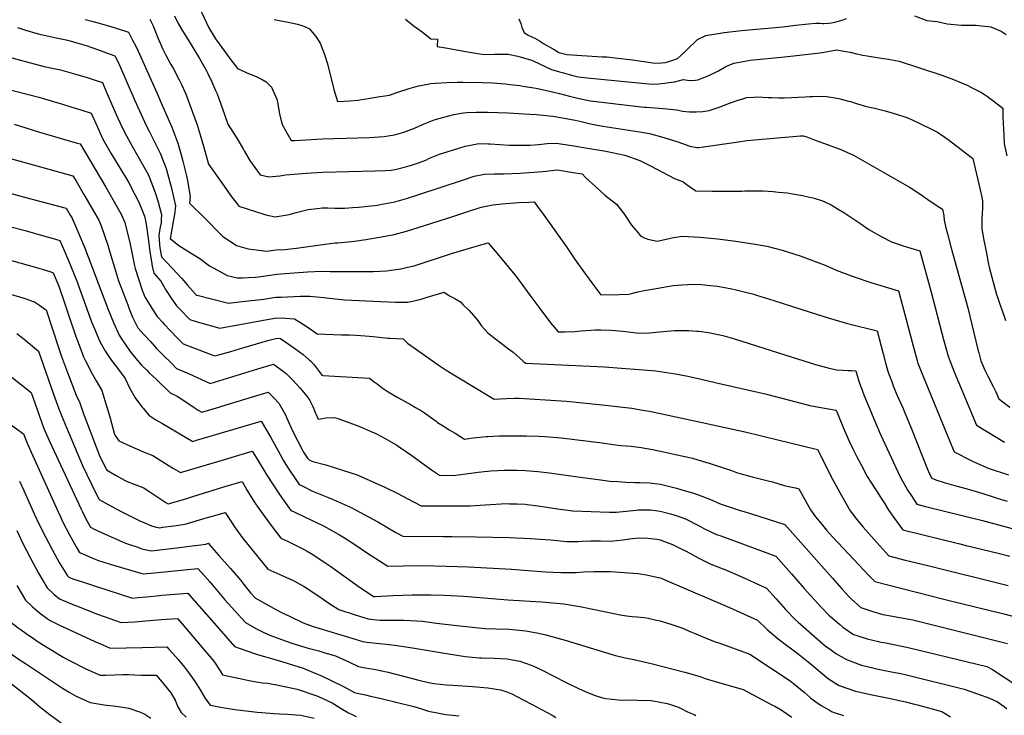
# Model space of a CAD drawing. Units: inches. Extents: x 2535372 to 2540791, y 1540691 to 1546035.
# Drawn here: x 2538458 to 2539599, y 1542793 to 1543600 of the extents above; entities that cross this region are included whole.
import ezdxf

# ---------------------------------------------------------------- set-up
doc = ezdxf.new("R2010")
doc.units = ezdxf.units.IN
doc.header["$MEASUREMENT"] = 0
doc.layers.add('tile_2465_32_contour_10ft', color=193, linetype='Continuous')

msp = doc.modelspace()

# ---------------------------------------------------------------- linework, layer by layer
at = {"layer": 'tile_2465_32_contour_10ft'}
for points, elevation in [([(2538665.6, 1543615), (2538677.1, 1543590.3), (2538683.7, 1543579.4), (2538685, 1543577.5), (2538696.5, 1543561.7), (2538700.4, 1543556.4), (2538710.5, 1543543.4), (2538713.1, 1543541.9), (2538720.3, 1543538.6), (2538723.2, 1543537.4), (2538732.1, 1543533.9), (2538738.8, 1543530.5), (2538743.7, 1543527.6), (2538749.7, 1543521.6), (2538752.9, 1543514.5), (2538755.9, 1543507.5), (2538756.9, 1543502.3), (2538759, 1543490.4), (2538762, 1543478.4), (2538772.4, 1543459.7), (2538776.6, 1543459.9), (2538808.7, 1543461.6), (2538863.7, 1543463.3), (2538874.5, 1543464), (2538880.4, 1543464.5), (2538885, 1543465.1), (2538892.2, 1543466.3), (2538903, 1543469.2), (2538915.3, 1543474.1), (2538926.8, 1543479.1), (2538938.3, 1543483.7), (2538949.6, 1543486.8), (2538960.9, 1543489.8), (2538972.3, 1543491.8), (2538976, 1543492.1), (2538987.5, 1543492.6), (2538999.9, 1543492.6), (2539024, 1543491.9), (2539049.2, 1543490.3), (2539056.7, 1543489.7), (2539075.8, 1543487.9), (2539078, 1543487.6), (2539091.3, 1543485.4), (2539101.7, 1543483.3), (2539108.8, 1543481.7), (2539119.6, 1543479.1), (2539133.7, 1543476.2), (2539168.8, 1543470.8), (2539178.6, 1543469.4), (2539188, 1543467.8), (2539204.5, 1543463.2), (2539220.6, 1543458.2), (2539234.4, 1543453.2), (2539242.8, 1543451.6), (2539245.1, 1543451.5), (2539290.9, 1543458), (2539300.8, 1543459.8), (2539362.9, 1543465.3), (2539365.8, 1543465.1), (2539370.3, 1543463.9), (2539380, 1543460.3), (2539394.9, 1543454.8), (2539409.6, 1543449.1), (2539424.1, 1543442.9), (2539489.2, 1543405.7), (2539490.9, 1543404.5), (2539500.1, 1543398.7), (2539510.5, 1543391.4), (2539521.1, 1543383.9), (2539527.5, 1543380.2), (2539528.9, 1543372.3), (2539529.3, 1543367.4), (2539530.9, 1543360.1), (2539533.2, 1543351.4), (2539537.1, 1543336.3), (2539556.6, 1543265.6), (2539568.5, 1543217.3), (2539569.5, 1543213.4), (2539571.9, 1543204.1), (2539574.4, 1543198.1), (2539576, 1543194.3), (2539580.1, 1543186.3), (2539586.3, 1543174.4), (2539589.4, 1543168.2), (2539592.8, 1543160.1), (2539605.6, 1543150.4)], 8010), ([(2538533.7, 1543600), (2538542.9, 1543597.6), (2538560.9, 1543592.6), (2538568.7, 1543590.3), (2538583.8, 1543585.5), (2538585.5, 1543582.4), (2538588.8, 1543576.1), (2538592.1, 1543569.8), (2538595.2, 1543563.4), (2538617.1, 1543514.1), (2538622.8, 1543501.4), (2538634.3, 1543475.2), (2538641.1, 1543456.5), (2538645, 1543443.1), (2538647.1, 1543435.9), (2538650.7, 1543420.2), (2538652.2, 1543413.5), (2538655.6, 1543394.4), (2538654.6, 1543387), (2538661, 1543380.8), (2538667.2, 1543375.1), (2538679.9, 1543362.3), (2538683.8, 1543358.1), (2538693.3, 1543348.5), (2538707.5, 1543339.2), (2538709.3, 1543338.1), (2538722.7, 1543334.3), (2538735.2, 1543332.5), (2538743.9, 1543331.4), (2538747.2, 1543331.8), (2538749.4, 1543332.1), (2538758, 1543333.2), (2538762.4, 1543333), (2538771.6, 1543334), (2538778.7, 1543334.9), (2538806.3, 1543338.9), (2538823.4, 1543341), (2538826.3, 1543341.1), (2538830.4, 1543341.3), (2538842.4, 1543342.7), (2538845.9, 1543343.1), (2538858.9, 1543344.8), (2538877.1, 1543347.9), (2538891.8, 1543350.8), (2538906.2, 1543354.6), (2538919.6, 1543358.7), (2538960, 1543371.5), (2538978.6, 1543377.7), (2538991.5, 1543381.9), (2538994.7, 1543382.7), (2539006.3, 1543385.3), (2539017.1, 1543386.4), (2539035.9, 1543387.7), (2539048.1, 1543388.4), (2539054.2, 1543388.6), (2539060.1, 1543380.5), (2539063.9, 1543375.4), (2539091.5, 1543336.4), (2539099.3, 1543324.9), (2539101.7, 1543321.5), (2539110.6, 1543309.1), (2539122.3, 1543293.3), (2539131.4, 1543280.9), (2539152.6, 1543281.1), (2539163.8, 1543281.5), (2539167.1, 1543282.5), (2539174.3, 1543284.2), (2539181.7, 1543285.8), (2539195.6, 1543288.3), (2539208.5, 1543290.6), (2539215.1, 1543291.5), (2539225.2, 1543292.5), (2539232.3, 1543292.7), (2539245.8, 1543293), (2539248.2, 1543292.8), (2539262, 1543291.3), (2539266.3, 1543290.8), (2539275.3, 1543289.3), (2539283.4, 1543287.8), (2539286.9, 1543287.1), (2539297.6, 1543284.4), (2539308.9, 1543281.4), (2539311.9, 1543280.5), (2539331.9, 1543274.3), (2539373.9, 1543260.5), (2539394.9, 1543254), (2539417.4, 1543247.6), (2539451.6, 1543239), (2539458.5, 1543212.3), (2539461.7, 1543200.2), (2539463, 1543196.1), (2539464.5, 1543191), (2539469.3, 1543177.8), (2539470.3, 1543175.2), (2539471.1, 1543173.3), (2539474.6, 1543164.9), (2539481.8, 1543148.9), (2539483.1, 1543146), (2539492.2, 1543123.6), (2539509.8, 1543079.4), (2539512.5, 1543073.1), (2539515, 1543068.1), (2539519.8, 1543066.1), (2539529.3, 1543063.3), (2539540.1, 1543060.1), (2539558.6, 1543055.1), (2539573, 1543050.8), (2539587.2, 1543046.2), (2539590.9, 1543045), (2539602.2, 1543041.5)], 8040), ([(2538608.8, 1543600.4), (2538612.4, 1543592.5), (2538618, 1543578.9), (2538623.9, 1543565.8), (2538626.7, 1543559.6), (2538633.1, 1543547.8), (2538635.8, 1543543.5), (2538643.2, 1543529.4), (2538645.5, 1543524.5), (2538649.5, 1543515.4), (2538651.1, 1543511.6), (2538663.4, 1543477.7), (2538667.2, 1543466.3), (2538671.1, 1543453.3), (2538676.8, 1543432.1), (2538694.7, 1543406.6), (2538702.7, 1543395.6), (2538709.6, 1543386.5), (2538712, 1543383.4), (2538740.7, 1543374.3), (2538743, 1543373.6), (2538753.8, 1543371.2), (2538761.1, 1543372.2), (2538766.1, 1543373.2), (2538771.8, 1543374.5), (2538778.3, 1543376.3), (2538784.5, 1543377.9), (2538792.1, 1543379.6), (2538802.7, 1543381), (2538808.3, 1543381.8), (2538815, 1543381.7), (2538823.3, 1543381.4), (2538827.8, 1543381.3), (2538834.8, 1543381.4), (2538843.5, 1543381.9), (2538850.7, 1543382.3), (2538861.6, 1543383.4), (2538872.7, 1543384.9), (2538875.8, 1543385.4), (2538892.5, 1543388.8), (2538906, 1543392.4), (2538919.5, 1543396.6), (2538972.4, 1543414.3), (2538984.7, 1543418.2), (2538996.4, 1543420.7), (2539008, 1543421.2), (2539019.1, 1543421.1), (2539038, 1543422), (2539064.1, 1543423.9), (2539077.3, 1543425.4), (2539081.1, 1543425.7), (2539099.2, 1543422.7), (2539109.6, 1543420.9), (2539114.2, 1543416.3), (2539125.1, 1543406.3), (2539136.1, 1543396.4), (2539149.6, 1543386), (2539156.7, 1543377.2), (2539158, 1543375.2), (2539167.1, 1543361.4), (2539174.5, 1543352.5), (2539177.1, 1543349.6), (2539178.8, 1543348.5), (2539181.6, 1543347), (2539185.8, 1543345.5), (2539196.7, 1543342.9), (2539205.4, 1543345), (2539215.6, 1543347.1), (2539218.3, 1543347.6), (2539226, 1543348.8), (2539246.1, 1543347.6), (2539266.5, 1543345.6), (2539287.9, 1543343), (2539310.2, 1543339.7), (2539319.3, 1543338.1), (2539323.7, 1543337.1), (2539341.6, 1543332.6), (2539362.3, 1543326), (2539381.1, 1543319.2), (2539391.6, 1543315.3), (2539404.1, 1543309.4), (2539423.7, 1543302), (2539444.3, 1543295), (2539476.3, 1543285.3), (2539479, 1543275.4), (2539483.6, 1543258.1), (2539493.6, 1543220.1), (2539497.9, 1543204.8), (2539498.8, 1543201.6), (2539501.9, 1543193.7), (2539537, 1543108), (2539540.9, 1543098.8), (2539560.6, 1543088.7), (2539567.3, 1543085.5), (2539580.4, 1543079.7), (2539603.8, 1543072.1)], 8030), ([(2538637.2, 1543604.2), (2538641.7, 1543595.4), (2538646.6, 1543586.9), (2538648.4, 1543583.9), (2538653.2, 1543576.3), (2538666.2, 1543554.7), (2538674.1, 1543541.4), (2538676, 1543537.6), (2538680.2, 1543528.7), (2538685, 1543517.6), (2538686.6, 1543513.7), (2538690.6, 1543503), (2538695.4, 1543489.9), (2538699, 1543478.6), (2538708.7, 1543463.6), (2538716.8, 1543450), (2538718.1, 1543447.8), (2538725, 1543435.9), (2538727.3, 1543432.6), (2538736.4, 1543420), (2538746.8, 1543417.6), (2538759.2, 1543418.8), (2538765.9, 1543419.9), (2538790.4, 1543422), (2538795.9, 1543422.4), (2538808.7, 1543423.1), (2538870, 1543424.5), (2538881.6, 1543424.9), (2538888.3, 1543425.5), (2538893.2, 1543426), (2538906.7, 1543429.5), (2538913, 1543431.6), (2538920.1, 1543434), (2538928.4, 1543437), (2538932.8, 1543439.1), (2538944.4, 1543443.8), (2538955.5, 1543447.4), (2538966.9, 1543451), (2538974.3, 1543453), (2538978.4, 1543454), (2538990.1, 1543456.2), (2539000.3, 1543455.9), (2539003.3, 1543455.8), (2539025.4, 1543454.3), (2539049.4, 1543454.3), (2539059.2, 1543455.2), (2539069.1, 1543456.1), (2539079.7, 1543456.6), (2539097.8, 1543454), (2539116, 1543451), (2539137.2, 1543447.2), (2539159.4, 1543442.9), (2539176.7, 1543436.6), (2539188.9, 1543430.2), (2539216.9, 1543415.8), (2539222, 1543413.9), (2539226.4, 1543412.2), (2539230.3, 1543409.1), (2539234.1, 1543406.2), (2539241.4, 1543401.5), (2539260.9, 1543401.1), (2539276.6, 1543400.9), (2539291.3, 1543400.8), (2539294.9, 1543401.1), (2539298.2, 1543401.3), (2539314.7, 1543401.5), (2539319.7, 1543401.3), (2539331.2, 1543400.5), (2539337.5, 1543399.9), (2539347.2, 1543398.9), (2539358, 1543397.1), (2539365.1, 1543395.9), (2539368.3, 1543395.3), (2539378.5, 1543392.9), (2539387.1, 1543390.1), (2539390.3, 1543388.9), (2539398.5, 1543385), (2539406.6, 1543380.2), (2539413.1, 1543376.2), (2539431.4, 1543363.9), (2539442.2, 1543356.7), (2539456.9, 1543348.2), (2539468.3, 1543342.3), (2539470.5, 1543341.4), (2539478.2, 1543338.6), (2539480.6, 1543337.9), (2539490.8, 1543334.8), (2539501, 1543331.6), (2539506.9, 1543310.5), (2539508.8, 1543303.6), (2539514.2, 1543284), (2539528.5, 1543228.9), (2539533.8, 1543209.6), (2539540.3, 1543193.5), (2539543, 1543186.9), (2539549.1, 1543172.1), (2539566.9, 1543129.5), (2539599.1, 1543109.9)], 8020), ([(2538753, 1543600), (2538768.9, 1543597.1), (2538779.8, 1543594.7), (2538784.9, 1543593.2), (2538787.1, 1543592.2), (2538793.6, 1543589.3), (2538801, 1543580.2), (2538806.2, 1543572.5), (2538811.1, 1543559.4), (2538814.5, 1543548.6), (2538822.1, 1543518.8), (2538826.1, 1543505.1), (2538840.8, 1543505.9), (2538849.7, 1543506.6), (2538864, 1543508.8), (2538875.4, 1543510.6), (2538878.2, 1543511), (2538886.4, 1543512.4), (2538896.2, 1543515.6), (2538909.2, 1543519.9), (2538920.1, 1543523), (2538922.7, 1543523.6), (2538934.2, 1543525.7), (2538939.5, 1543526.3), (2538953, 1543527.1), (2538965.2, 1543527.4), (2538971.8, 1543527.4), (2538993.8, 1543526.9), (2539005.9, 1543526.4), (2539021, 1543525.3), (2539026.1, 1543524.8), (2539037.6, 1543523.5), (2539041.2, 1543522.9), (2539056.6, 1543520.3), (2539072.1, 1543517), (2539083.5, 1543514.1), (2539095, 1543511.1), (2539106.4, 1543508.4), (2539119.3, 1543505.8), (2539178.2, 1543498.8), (2539182, 1543498.3), (2539184.3, 1543498.2), (2539208, 1543496.4), (2539219.4, 1543495.1), (2539226, 1543493.6), (2539234.2, 1543492.8), (2539241.9, 1543492.8), (2539249.7, 1543493.3), (2539256.8, 1543494.5), (2539267.5, 1543498), (2539269.8, 1543498.8), (2539280.4, 1543503), (2539290.6, 1543506.6), (2539297.2, 1543508.4), (2539300.8, 1543509.4), (2539308.8, 1543509.9), (2539313.1, 1543510.2), (2539325.3, 1543509.6), (2539329.2, 1543509.4), (2539337.6, 1543509.2), (2539344.4, 1543509.2), (2539368.2, 1543510.3), (2539373.6, 1543510.7), (2539376.8, 1543510.9), (2539384.5, 1543511.1), (2539392.8, 1543510.7), (2539395.6, 1543510.5), (2539407.3, 1543508.3), (2539409.8, 1543507.7), (2539418.3, 1543505.5), (2539420.6, 1543504.9), (2539428.9, 1543502.2), (2539439.5, 1543499), (2539447, 1543497.5), (2539461, 1543494.3), (2539474.1, 1543490.3), (2539485.9, 1543486.3), (2539491.6, 1543484.1), (2539514.7, 1543473), (2539521.6, 1543469.3), (2539530.2, 1543463.5), (2539534.1, 1543460.7), (2539562.4, 1543438.8), (2539571.2, 1543402.5), (2539573, 1543394), (2539573.7, 1543389.8), (2539573.6, 1543381.6), (2539573.5, 1543374.6), (2539572.9, 1543369.5), (2539572.9, 1543357.2), (2539575.4, 1543344.2), (2539577.9, 1543331.2), (2539580.5, 1543318.3), (2539581.6, 1543312.9), (2539584.5, 1543301.3), (2539587.2, 1543291.1), (2539590, 1543281.2), (2539591.1, 1543277.9), (2539594.4, 1543268.6), (2539598.9, 1543255.9), (2539600.4, 1543251.1)], 8000), ([(2538905.1, 1543600.6), (2538913.9, 1543593.2), (2538924.5, 1543585.8), (2538934.4, 1543577.8), (2538942, 1543577.1), (2538941.9, 1543568.9), (2538951.4, 1543567), (2538975, 1543562.8), (2538981.4, 1543561.7), (2538996.2, 1543559.5), (2539008.1, 1543559.7), (2539012.6, 1543559.9), (2539024.2, 1543559.9), (2539035.4, 1543557.5), (2539037.8, 1543556.9), (2539050.9, 1543552.8), (2539053.9, 1543551.9), (2539059.4, 1543548.9), (2539068.5, 1543544.6), (2539074.4, 1543542.1), (2539083.6, 1543539.3), (2539086.6, 1543538.4), (2539094.6, 1543536.1), (2539099, 1543535), (2539105.3, 1543533.6), (2539119.3, 1543532.1), (2539191, 1543524.9), (2539198.3, 1543525.6), (2539205.6, 1543526.3), (2539212.9, 1543527.2), (2539216.7, 1543527.6), (2539227.4, 1543530.3), (2539231.7, 1543529.7), (2539234.8, 1543529.2), (2539241, 1543529.7), (2539243.9, 1543530), (2539246.9, 1543531.2), (2539256.7, 1543535), (2539264.8, 1543539), (2539267.6, 1543540.7), (2539276.1, 1543545.4), (2539285.4, 1543549.3), (2539296.4, 1543551.3), (2539304.5, 1543552.7), (2539344.3, 1543556.8), (2539385.6, 1543561.5), (2539394.5, 1543563), (2539404.4, 1543564.8), (2539415.2, 1543563), (2539420.3, 1543562), (2539427.7, 1543560.4), (2539435.2, 1543558.8), (2539440.2, 1543557.8), (2539444.9, 1543557), (2539458.9, 1543554.9), (2539464.7, 1543554.1), (2539472.8, 1543552.5), (2539477.1, 1543551.6), (2539526.6, 1543535.3), (2539538.1, 1543531.1), (2539549.6, 1543526.4), (2539555.9, 1543523.7), (2539561, 1543521.2), (2539572.5, 1543515.4), (2539579.7, 1543510.8), (2539585.7, 1543506.3), (2539597.3, 1543497.3), (2539597.5, 1543486.8), (2539598.3, 1543466), (2539599, 1543455.7), (2539602, 1543441.9)], 7990), ([(2539036.3, 1543600.8), (2539038.6, 1543595.2), (2539040, 1543590.9), (2539042.5, 1543585.1), (2539046.6, 1543582.2), (2539051.6, 1543580), (2539055.1, 1543578.3), (2539060.5, 1543575.2), (2539061.3, 1543574.5), (2539066.1, 1543571.6), (2539077.3, 1543565.1), (2539082.8, 1543561.9), (2539092, 1543559.6), (2539133.1, 1543556.9), (2539138.2, 1543556.6), (2539151.1, 1543555.3), (2539154.4, 1543554.9), (2539168, 1543553.1), (2539181.2, 1543551.2), (2539194.5, 1543549.3), (2539201.8, 1543549.7), (2539206.3, 1543550.1), (2539212.7, 1543552.2), (2539220.1, 1543554.7), (2539228.5, 1543562.1), (2539230.7, 1543564.5), (2539243.5, 1543577), (2539253.2, 1543581.3), (2539274.3, 1543584.8), (2539294.5, 1543587.2), (2539342.4, 1543591.4), (2539357.2, 1543593.3), (2539372, 1543595), (2539380.2, 1543595.9), (2539385.3, 1543595.7), (2539388.2, 1543595.4), (2539390.3, 1543595.4), (2539395.2, 1543595.8), (2539398.6, 1543596.2), (2539402.7, 1543597.1), (2539412.3, 1543599.8), (2539416.3, 1543601)], 7980), ([(2539494.8, 1543604.1), (2539509.2, 1543598.9), (2539512.6, 1543598.5), (2539521.3, 1543597.6), (2539532.9, 1543595), (2539549.4, 1543593.5), (2539555, 1543593.6), (2539566, 1543593.4), (2539580.1, 1543592), (2539583.6, 1543591.4), (2539595.5, 1543586.4), (2539601.3, 1543582.8)], 7980), ([(2538455.2, 1543590.7), (2538463.4, 1543588.2), (2538479.2, 1543583.6), (2538491.6, 1543580.6), (2538498.3, 1543579.3), (2538511.6, 1543576.3), (2538516.4, 1543575.1), (2538524.2, 1543573), (2538534.8, 1543569.8), (2538541.5, 1543567.4), (2538568.2, 1543557.9), (2538572.3, 1543549.8), (2538583.1, 1543524.8), (2538588.9, 1543511.4), (2538590.9, 1543507), (2538604.5, 1543477.2), (2538607.9, 1543470.6), (2538620.6, 1543445.2), (2538627.7, 1543427.1), (2538629.3, 1543421.3), (2538633.5, 1543406.1), (2538636.5, 1543392.6), (2538638.5, 1543383.8), (2538637.4, 1543373.9), (2538637.1, 1543371.9), (2538632.4, 1543346.1), (2538642.4, 1543337.8), (2538654.8, 1543330.3), (2538666.5, 1543322.8), (2538677.7, 1543314.4), (2538691.2, 1543306.9), (2538698.3, 1543303.3), (2538700.4, 1543302.8), (2538703.2, 1543302.1), (2538709.8, 1543300.6), (2538716.2, 1543300.6), (2538722.5, 1543300.8), (2538730.8, 1543301.3), (2538734.5, 1543301.7), (2538740.1, 1543302.4), (2538745.3, 1543303.2), (2538756, 1543304.9), (2538760.4, 1543305.3), (2538791.5, 1543307.6), (2538808, 1543308.3), (2538817.7, 1543307.9), (2538823.5, 1543307.7), (2538868.1, 1543308), (2538882.9, 1543308.5), (2538899.7, 1543310.9), (2538911.1, 1543313.5), (2538914.9, 1543314.5), (2538958.2, 1543328.8), (2538975.3, 1543333.8), (2538989.5, 1543337.9), (2539001, 1543341.1), (2539017.2, 1543321.9), (2539031.9, 1543304.1), (2539036.6, 1543297.4), (2539049.2, 1543280.2), (2539057.1, 1543269.6), (2539061.9, 1543263.2), (2539073.1, 1543248.2), (2539082, 1543237.9), (2539089.6, 1543237.7), (2539101.4, 1543238.3), (2539108.3, 1543238.9), (2539120, 1543239.9), (2539124.9, 1543240), (2539131.4, 1543240.2), (2539143.3, 1543239.8), (2539148.3, 1543239.5), (2539160.3, 1543238.3), (2539172.3, 1543236.8), (2539183.8, 1543236.4), (2539199.4, 1543237.9), (2539216.9, 1543239.3), (2539233.4, 1543239.6), (2539242.6, 1543238.8), (2539245, 1543238.6), (2539256.2, 1543237.1), (2539258.3, 1543236.8), (2539267.3, 1543234.9), (2539272.8, 1543233.6), (2539278.2, 1543232.1), (2539286.5, 1543229.6), (2539345.9, 1543211), (2539372.8, 1543202.2), (2539380.3, 1543200), (2539396.2, 1543195.6), (2539404.8, 1543194), (2539411.9, 1543193.5), (2539417.6, 1543193.2), (2539421.6, 1543193), (2539426.9, 1543192.7), (2539427.7, 1543189.8), (2539430.4, 1543180.6), (2539436.4, 1543164.8), (2539449, 1543134.1), (2539455.5, 1543119), (2539478.2, 1543069.6), (2539487.4, 1543053.9), (2539491.4, 1543047.6), (2539497.6, 1543038), (2539507.8, 1543035.4), (2539573.7, 1543019.2), (2539620.7, 1543006.3)], 8050), ([(2538437.1, 1543558.6), (2538486.2, 1543545.7), (2538499.5, 1543542.8), (2538505.3, 1543541.6), (2538521.4, 1543536.9), (2538536, 1543532.6), (2538541.9, 1543530.8), (2538546.6, 1543529.3), (2538553.7, 1543527), (2538556.2, 1543521.3), (2538560.6, 1543511.3), (2538571.4, 1543486.5), (2538574.4, 1543480), (2538579.5, 1543469.2), (2538588.1, 1543453), (2538601.4, 1543429.9), (2538606.2, 1543421), (2538608, 1543417.6), (2538615, 1543399.3), (2538617.9, 1543389.9), (2538620.1, 1543382.4), (2538622.2, 1543373.8), (2538621.9, 1543368.1), (2538621.7, 1543364.2), (2538620.8, 1543359.2), (2538619.1, 1543350.3), (2538619.9, 1543339.2), (2538620.4, 1543335.1), (2538622.1, 1543324.8), (2538628.5, 1543318.1), (2538645.7, 1543299.7), (2538652.4, 1543292.1), (2538661.2, 1543282), (2538661.9, 1543281.1), (2538662.4, 1543280.5), (2538663.5, 1543280.2), (2538699.8, 1543271.3), (2538715.9, 1543273), (2538741, 1543275.8), (2538754.9, 1543278), (2538761, 1543278.2), (2538783.2, 1543279.1), (2538794.1, 1543279.1), (2538810.5, 1543277.6), (2538820.1, 1543276.4), (2538834.3, 1543275.1), (2538893.5, 1543272.1), (2538907.8, 1543272.3), (2538911.5, 1543273.1), (2538923, 1543275.8), (2538930.3, 1543277.9), (2538950, 1543283.8), (2538955.9, 1543279.7), (2538962.1, 1543276.7), (2538968.6, 1543272.5), (2538971.6, 1543269.7), (2538978.9, 1543262.7), (2538988.8, 1543251), (2538992.9, 1543245.1), (2539000.5, 1543236.6), (2539009.2, 1543229.7), (2539024.4, 1543218.2), (2539029.8, 1543214.3), (2539041.5, 1543203.7), (2539044, 1543201.4), (2539135.8, 1543197.2), (2539155.5, 1543195.8), (2539175.7, 1543194.2), (2539195.1, 1543192.5), (2539215.1, 1543189.7), (2539217.8, 1543189.2), (2539232.2, 1543186.5), (2539247.6, 1543183), (2539263.8, 1543179.3), (2539321.8, 1543165.9), (2539367.7, 1543153.9), (2539373.5, 1543152.6), (2539384, 1543150.5), (2539404.2, 1543147), (2539411.9, 1543128.2), (2539412.8, 1543126.2), (2539418.9, 1543111.7), (2539423.6, 1543102.3), (2539428.3, 1543092.9), (2539433.1, 1543083.5), (2539440.2, 1543070.1), (2539460.4, 1543038.5), (2539464.6, 1543032), (2539470.8, 1543023), (2539480.3, 1543009.7), (2539481.5, 1543008.1), (2539547.3, 1542991.9), (2539554.9, 1542990.1), (2539592.1, 1542981.2), (2539605.5, 1542977.6)], 8060), ([(2538413.7, 1543526.9), (2538480.2, 1543509.8), (2538507.6, 1543501.9), (2538517, 1543498.9), (2538528.9, 1543495.2), (2538540.8, 1543491.4), (2538546.5, 1543478.5), (2538554.3, 1543461.2), (2538563.6, 1543445.2), (2538580.7, 1543417.2), (2538582.8, 1543413.5), (2538583.9, 1543411.5), (2538591.3, 1543397.2), (2538595.5, 1543388.9), (2538598.8, 1543381.6), (2538602.5, 1543372), (2538603.4, 1543368.4), (2538604.6, 1543362.9), (2538606.5, 1543348.8), (2538606.7, 1543346.3), (2538608.8, 1543330.5), (2538610.6, 1543319.3), (2538611.5, 1543314.2), (2538613.3, 1543306), (2538621.3, 1543296.8), (2538623.1, 1543293.8), (2538627.8, 1543285.9), (2538633.4, 1543277), (2538639.6, 1543268.2), (2538643.1, 1543264.5), (2538654.9, 1543252.2), (2538663.6, 1543249.6), (2538689.9, 1543242), (2538706.3, 1543245.1), (2538755.6, 1543254.2), (2538765.8, 1543253.8), (2538776.3, 1543252.9), (2538785.6, 1543247.1), (2538794.7, 1543241.2), (2538802.8, 1543235.5), (2538830.9, 1543234.5), (2538840.2, 1543234.3), (2538847.6, 1543234.1), (2538858.1, 1543233.4), (2538867.4, 1543232.5), (2538884.5, 1543230.7), (2538887.4, 1543230.5), (2538902.4, 1543229.8), (2538907.4, 1543224.8), (2538944.2, 1543198.8), (2538952.1, 1543193.6), (2538965, 1543185.6), (2539007.9, 1543159.9), (2539021.6, 1543160.5), (2539031.4, 1543160.8), (2539036.8, 1543160.8), (2539091.6, 1543157.3), (2539129.4, 1543153.7), (2539167.2, 1543149.2), (2539177.6, 1543147.6), (2539182.4, 1543146.7), (2539187.8, 1543145.7), (2539240.1, 1543134.7), (2539300.2, 1543121.4), (2539316.1, 1543117.7), (2539319.1, 1543117), (2539382.5, 1543101.5), (2539399.9, 1543067), (2539410.2, 1543048.1), (2539420.3, 1543030.4), (2539423, 1543026.7), (2539428.1, 1543020.2), (2539435.5, 1543011.4), (2539451.2, 1542993.7), (2539465.3, 1542978.1), (2539484.3, 1542973.3), (2539509, 1542967.2), (2539603.7, 1542943.7)], 8070), ([(2538451.4, 1543478.8), (2538479.5, 1543469.8), (2538524.5, 1543456.8), (2538527.8, 1543455.8), (2538557.9, 1543405.5), (2538575.5, 1543374.4), (2538579.9, 1543364.7), (2538586.1, 1543339.4), (2538587.7, 1543329.8), (2538590.9, 1543314.5), (2538591.8, 1543311.4), (2538595.5, 1543299.3), (2538600.4, 1543285.2), (2538603.4, 1543277.6), (2538605.9, 1543273.4), (2538611.5, 1543264.4), (2538617.4, 1543255.5), (2538623.8, 1543248.6), (2538625.1, 1543247.2), (2538632.9, 1543238.8), (2538640.8, 1543230.6), (2538647.3, 1543223.8), (2538681.7, 1543211), (2538684.3, 1543210.1), (2538690, 1543211.6), (2538702.6, 1543215.2), (2538712.8, 1543218.3), (2538745.4, 1543228), (2538756.4, 1543230.5), (2538760.1, 1543230.2), (2538769.2, 1543223.9), (2538778.1, 1543217.6), (2538786.4, 1543211.4), (2538793.8, 1543205.2), (2538795.4, 1543203.8), (2538798.5, 1543200.3), (2538800.2, 1543198.1), (2538807.3, 1543188.6), (2538808.2, 1543187.5), (2538809.7, 1543187.4), (2538829.6, 1543186.2), (2538863.2, 1543184.1), (2538868.9, 1543179.8), (2538872, 1543177.4), (2538878.1, 1543172.8), (2538880.3, 1543171.3), (2538884.8, 1543168.3), (2538896.1, 1543161.8), (2538911.5, 1543153.2), (2538916.8, 1543150.2), (2538923.6, 1543146.1), (2538926.9, 1543144.1), (2538940.6, 1543134.2), (2538942.2, 1543132.9), (2538951.6, 1543126.9), (2538955.8, 1543124.3), (2538962.5, 1543120.2), (2538973.5, 1543113.6), (2538983.6, 1543114.9), (2538998.5, 1543116.4), (2539000.6, 1543116.5), (2539013.4, 1543117.1), (2539028.4, 1543117.4), (2539045.2, 1543117.4), (2539059.3, 1543116.9), (2539066.6, 1543116.5), (2539085.3, 1543114.9), (2539101.4, 1543113.2), (2539133.1, 1543109.3), (2539143.1, 1543107.8), (2539154.5, 1543106.2), (2539160.9, 1543105.8), (2539166.6, 1543105.2), (2539178.3, 1543103.7), (2539191.4, 1543101.3), (2539204.2, 1543098.7), (2539220, 1543095.3), (2539237.5, 1543091.2), (2539254, 1543086.5), (2539256, 1543085.9), (2539282.8, 1543076.9), (2539288.8, 1543074.7), (2539292.4, 1543073.6), (2539306.8, 1543069.8), (2539325.3, 1543065.2), (2539330.2, 1543063.8), (2539344, 1543059.6), (2539347.3, 1543058.8), (2539357, 1543056.8), (2539360.9, 1543056), (2539363.9, 1543050.3), (2539370.5, 1543038.5), (2539374.5, 1543031.3), (2539380.4, 1543023.5), (2539386.6, 1543015.7), (2539393.1, 1543007.9), (2539400.1, 1543000.1), (2539412.2, 1542987), (2539424.5, 1542973.9), (2539441.7, 1542955.9), (2539449.1, 1542948.2), (2539528.9, 1542928), (2539533.4, 1542926.9), (2539598.5, 1542910.8), (2539623.5, 1542904.4)], 8080), ([(2538447.1, 1543438.7), (2538519.6, 1543418.6), (2538522.9, 1543413.2), (2538532.3, 1543397.3), (2538549.6, 1543367.5), (2538552.4, 1543360.9), (2538560.2, 1543338.5), (2538562.3, 1543330.3), (2538567.8, 1543312.3), (2538572.5, 1543297.2), (2538577.7, 1543283.1), (2538583.1, 1543269), (2538584.9, 1543264.5), (2538588.8, 1543255), (2538593.1, 1543245.5), (2538594.9, 1543242.6), (2538602.3, 1543234.4), (2538609.4, 1543226.5), (2538616.6, 1543218.7), (2538624.1, 1543210.9), (2538633.3, 1543201.8), (2538639.8, 1543195.5), (2538653.4, 1543189.4), (2538678.8, 1543178.1), (2538733.7, 1543194.9), (2538751.9, 1543200.2), (2538759.1, 1543195.2), (2538765.3, 1543190.8), (2538766.9, 1543189.4), (2538774.5, 1543182), (2538782.5, 1543173), (2538790.8, 1543163.1), (2538793.5, 1543159.3), (2538794, 1543158.5), (2538794.2, 1543158.1), (2538796.1, 1543154.4), (2538797.6, 1543151.3), (2538800.5, 1543144.5), (2538801.2, 1543142.6), (2538803.7, 1543136.5), (2538808.6, 1543137.5), (2538812.7, 1543138.3), (2538819.9, 1543138.6), (2538823.9, 1543138.3), (2538826.5, 1543137.5), (2538840.4, 1543132.5), (2538852.8, 1543127.7), (2538866.6, 1543121.7), (2538870, 1543120.2), (2538877.4, 1543116.4), (2538881.6, 1543114.3), (2538894.9, 1543106.4), (2538896.6, 1543105.3), (2538912.2, 1543094.3), (2538928.1, 1543082.8), (2538935.3, 1543077.8), (2538944.3, 1543071.6), (2538960.2, 1543071.4), (2538974.8, 1543073.1), (2538989.3, 1543075.1), (2538996.1, 1543075.8), (2539004.1, 1543076.7), (2539019.3, 1543077.6), (2539022.3, 1543077.6), (2539034.6, 1543077.4), (2539043.9, 1543077.2), (2539058.4, 1543075.9), (2539072.1, 1543074.4), (2539104.8, 1543069.8), (2539128.2, 1543066.7), (2539142, 1543064.9), (2539151.1, 1543064.2), (2539160.3, 1543063.7), (2539171, 1543063.1), (2539177, 1543063.1), (2539188, 1543062.8), (2539200.5, 1543061.3), (2539219.1, 1543056.7), (2539225.4, 1543054.8), (2539237.8, 1543051), (2539243.3, 1543049.1), (2539260.4, 1543042.8), (2539267, 1543039.7), (2539272.1, 1543037.6), (2539290.6, 1543031.6), (2539305, 1543027.4), (2539344.6, 1543014.6), (2539400, 1542952.3), (2539410.6, 1542939.9), (2539419.3, 1542930.5), (2539421.5, 1542928.3), (2539432.9, 1542918.2), (2539447.7, 1542913.2), (2539458.4, 1542910.2), (2539462.7, 1542909.4), (2539478, 1542906.7), (2539493.1, 1542903.8), (2539602.8, 1542876.5)], 8090), ([(2538416.3, 1543406.8), (2538463.6, 1543394.2), (2538511.9, 1543381.2), (2538516.5, 1543373.2), (2538518.2, 1543370.4), (2538524.2, 1543357.1), (2538526.6, 1543351.6), (2538533, 1543335.9), (2538560.6, 1543263.8), (2538566.7, 1543248.8), (2538573.3, 1543233.9), (2538575.9, 1543229.8), (2538580, 1543223.5), (2538585.8, 1543215.1), (2538592.5, 1543206.9), (2538599.2, 1543199.4), (2538605.3, 1543193.3), (2538608.1, 1543190.4), (2538615.9, 1543182.9), (2538632.3, 1543167.1), (2538640.3, 1543163.2), (2538656.2, 1543152.8), (2538660, 1543150.3), (2538664.9, 1543147.2), (2538669.1, 1543144.6), (2538688.8, 1543150.6), (2538692, 1543151.6), (2538727.6, 1543162.6), (2538745.9, 1543168), (2538752.7, 1543160.9), (2538758.3, 1543155.1), (2538766.1, 1543141.6), (2538767.2, 1543138.6), (2538774.6, 1543122.2), (2538786.7, 1543098.4), (2538791.5, 1543091.2), (2538793.5, 1543089.6), (2538795.6, 1543088.1), (2538797.8, 1543087.4), (2538812.7, 1543083.5), (2538831.9, 1543077.5), (2538848.9, 1543072), (2538867.3, 1543064.1), (2538881.7, 1543057.3), (2538896.1, 1543050.3), (2538907, 1543044.7), (2538923, 1543036.3), (2538928.5, 1543036.3), (2538980, 1543036), (2538991.6, 1543036.8), (2538997.2, 1543037.3), (2539009.8, 1543038.1), (2539022, 1543038.7), (2539025.5, 1543038.6), (2539034.4, 1543038.3), (2539043.6, 1543038), (2539046.1, 1543037.8), (2539058.9, 1543036.1), (2539081.3, 1543032.5), (2539099, 1543030.4), (2539141.6, 1543028.8), (2539147, 1543028.6), (2539149.2, 1543028.8), (2539172.2, 1543031.2), (2539175.2, 1543031.3), (2539185, 1543031.4), (2539188.8, 1543031.3), (2539200.2, 1543030), (2539212, 1543027), (2539218.9, 1543024.9), (2539229.5, 1543021), (2539235.9, 1543017.8), (2539239.3, 1543016.1), (2539245.3, 1543012.9), (2539250.6, 1543009.9), (2539265.5, 1543002.9), (2539270.4, 1543001.2), (2539334.1, 1542977.6), (2539352.4, 1542957.1), (2539367.2, 1542940.2), (2539386.9, 1542918.5), (2539395.8, 1542909.4), (2539400.3, 1542905.4), (2539408.3, 1542898.5), (2539412, 1542895.5), (2539424.2, 1542887.1), (2539426.9, 1542886.2), (2539439.9, 1542881.8), (2539453.4, 1542878.8), (2539456, 1542878.2), (2539461.7, 1542877.1), (2539487.8, 1542872), (2539578.7, 1542849.7), (2539585.3, 1542846.5), (2539613.6, 1542827.8)], 8100), ([(2538409.4, 1543369.4), (2538464.1, 1543355.2), (2538485.4, 1543349.3), (2538495.5, 1543346.4), (2538499.5, 1543345.3), (2538504.3, 1543343.8), (2538509.9, 1543331.3), (2538514.1, 1543321.4), (2538523.7, 1543297.7), (2538541.2, 1543249.6), (2538544.8, 1543240.7), (2538549.5, 1543229.4), (2538551.1, 1543225.7), (2538557.2, 1543215.1), (2538558.9, 1543212.7), (2538564.4, 1543204.8), (2538569, 1543198.8), (2538580.2, 1543183.7), (2538585.3, 1543172.8), (2538591.8, 1543161.5), (2538599.3, 1543151), (2538600.8, 1543149.4), (2538607.6, 1543141.2), (2538615.6, 1543135.9), (2538622.5, 1543131.8), (2538658.6, 1543110.9), (2538662.7, 1543112.2), (2538737.6, 1543134.3), (2538748.8, 1543115.5), (2538759.8, 1543095.6), (2538763.3, 1543089), (2538768.3, 1543081.1), (2538770.7, 1543077.5), (2538778.8, 1543065.6), (2538781.9, 1543061), (2538785.9, 1543058.9), (2538789.9, 1543056.8), (2538794, 1543054.7), (2538797.3, 1543053.2), (2538814.6, 1543046.1), (2538821, 1543043.5), (2538831.6, 1543038.9), (2538842.1, 1543034.2), (2538873.1, 1543017.4), (2538894, 1543005.3), (2538901.8, 1543001.1), (2538948.4, 1543000.6), (2538959.2, 1543000.5), (2538987, 1543000.3), (2539025.2, 1542999.4), (2539050, 1542998.1), (2539073.1, 1542996.5), (2539088.2, 1542995), (2539091.9, 1542994.6), (2539099.7, 1542994.6), (2539105.4, 1542994.8), (2539109.7, 1542995.2), (2539119.7, 1542995.7), (2539130.9, 1542995.6), (2539142.8, 1542995.1), (2539157.2, 1542996.7), (2539164.7, 1542998), (2539171.6, 1542998.7), (2539175.9, 1542998.9), (2539185.7, 1542998.7), (2539196.3, 1542997.5), (2539200, 1542996.5), (2539205.1, 1542994.8), (2539214.5, 1542991.1), (2539225.1, 1542986), (2539229.4, 1542983.8), (2539234.4, 1542981.2), (2539244.1, 1542975.9), (2539259, 1542968.5), (2539275.2, 1542962.1), (2539295.5, 1542953.5), (2539323.5, 1542940.7), (2539334.5, 1542928.4), (2539345.5, 1542916.1), (2539356.6, 1542904.5), (2539360.1, 1542901.1), (2539385.1, 1542879.3), (2539391.6, 1542873.9), (2539398.6, 1542868.6), (2539403.6, 1542865), (2539416.1, 1542857.8), (2539433.6, 1542851.5), (2539448.3, 1542847.8), (2539452.7, 1542846.8), (2539468.4, 1542843.8), (2539479.3, 1542841.6), (2539485.8, 1542840.3), (2539552.4, 1542823.4), (2539578.8, 1542814.3), (2539581.9, 1542813.1), (2539591, 1542808.8), (2539598.9, 1542803.5), (2539602.1, 1542800.9)], 8110), ([(2538402.4, 1543333.2), (2538477.2, 1543312.5), (2538487.9, 1543309.3), (2538494.1, 1543307.3), (2538496.6, 1543306.4), (2538503.1, 1543290.8), (2538509.4, 1543272.8), (2538514.3, 1543257.7), (2538523, 1543232.3), (2538528.6, 1543217.5), (2538532, 1543208.8), (2538534.1, 1543204.4), (2538541.3, 1543190), (2538546.6, 1543181.2), (2538552.9, 1543169.7), (2538557.7, 1543154.5), (2538562.2, 1543139.2), (2538567.7, 1543119), (2538572.7, 1543111.6), (2538581.9, 1543107.2), (2538600.4, 1543099.2), (2538612.1, 1543094.3), (2538628.2, 1543084.5), (2538636.2, 1543079.5), (2538644.4, 1543074.7), (2538687.6, 1543087.6), (2538727.5, 1543099.4), (2538730.7, 1543094.1), (2538744.4, 1543071.5), (2538758.9, 1543049.4), (2538760.8, 1543046.6), (2538769.5, 1543034.6), (2538772.2, 1543030.8), (2538775.2, 1543029.5), (2538779.2, 1543027.7), (2538803.6, 1543016.2), (2538809.8, 1543013.1), (2538813.6, 1543011.1), (2538828.6, 1543002.3), (2538834.4, 1542998.9), (2538846.2, 1542991.1), (2538861, 1542981.3), (2538865.3, 1542978.4), (2538884.7, 1542966), (2538902.3, 1542966.6), (2538926.2, 1542966.8), (2538978.1, 1542965.5), (2539027.9, 1542962.6), (2539067.2, 1542959.7), (2539084.9, 1542958.8), (2539088.6, 1542958.8), (2539098.3, 1542958.7), (2539102.7, 1542959), (2539111.8, 1542959.5), (2539123.5, 1542960.1), (2539142.6, 1542960.1), (2539169, 1542958), (2539174.7, 1542957.5), (2539184.5, 1542956), (2539196.4, 1542953.4), (2539200, 1542952.5), (2539202, 1542951.7), (2539213.6, 1542947), (2539280.5, 1542918.1), (2539313, 1542903.7), (2539324.1, 1542892.7), (2539337, 1542881.9), (2539348, 1542873.5), (2539350.9, 1542871.4), (2539360, 1542864.6), (2539371.8, 1542855.1), (2539377.9, 1542850.1), (2539383.6, 1542845.2), (2539395.4, 1542835.6), (2539405.8, 1542829), (2539407.7, 1542827.7), (2539426.5, 1542821.4), (2539445.8, 1542817), (2539465.3, 1542813), (2539484.5, 1542809), (2539484.7, 1542808.9), (2539495.1, 1542806.2), (2539498.5, 1542805.3), (2539526.7, 1542797.8), (2539536.7, 1542791.5)], 8120), ([(2538447.3, 1543281.6), (2538461.5, 1543277.3), (2538475.2, 1543272.5), (2538480.9, 1543268.6), (2538486.5, 1543264.6), (2538488.4, 1543263.2), (2538503.1, 1543218.7), (2538506.5, 1543209.3), (2538514.6, 1543187.7), (2538523.4, 1543164.6), (2538527.6, 1543155.5), (2538532.3, 1543141.7), (2538533.3, 1543138.9), (2538549.9, 1543095.3), (2538558.5, 1543078), (2538568.9, 1543071.7), (2538579.4, 1543065.8), (2538582.3, 1543064.2), (2538590.4, 1543061.2), (2538601.7, 1543056.9), (2538606.9, 1543053.6), (2538608.8, 1543052.5), (2538615.8, 1543047.8), (2538627.4, 1543039.9), (2538630.1, 1543038.4), (2538650.6, 1543044.4), (2538658.6, 1543046.8), (2538694.4, 1543058), (2538715.6, 1543064.3), (2538721.5, 1543054), (2538725.9, 1543046.8), (2538731.2, 1543038.5), (2538736.8, 1543030.5), (2538742, 1543023.2), (2538748.2, 1543014.9), (2538760.7, 1542998.6), (2538769.1, 1542994.9), (2538772.3, 1542993.4), (2538787.7, 1542985.4), (2538791, 1542983.5), (2538795.8, 1542980.8), (2538811.4, 1542970.6), (2538814, 1542968.8), (2538818.6, 1542965.6), (2538850, 1542943.1), (2538868, 1542931.1), (2538868.2, 1542931), (2538868.3, 1542931), (2538869.9, 1542931.1), (2538890.6, 1542932.2), (2538912.8, 1542932.9), (2538934.7, 1542933), (2538949.8, 1542932.6), (2538972.7, 1542931.3), (2539023.6, 1542927), (2539062.6, 1542924.7), (2539088.4, 1542922.4), (2539106.9, 1542919.5), (2539110.8, 1542918.6), (2539148.3, 1542910.7), (2539153.9, 1542909.7), (2539161.1, 1542908.7), (2539167.7, 1542907.9), (2539173.7, 1542907.5), (2539181.1, 1542906.5), (2539186.4, 1542905.7), (2539196, 1542903.7), (2539200, 1542902.8), (2539213.6, 1542898.6), (2539224.2, 1542894.9), (2539227.2, 1542893.7), (2539233.2, 1542891.2), (2539244.4, 1542886.4), (2539254.4, 1542882.2), (2539264.9, 1542878.2), (2539268, 1542877.1), (2539304.2, 1542864.3), (2539350.9, 1542833.2), (2539354.7, 1542830.2), (2539362.8, 1542823.6), (2539367.4, 1542819.5), (2539374.5, 1542813.5), (2539380.5, 1542808.8), (2539386.6, 1542804.6), (2539396.4, 1542799), (2539398.9, 1542797.6), (2539401.8, 1542796.6), (2539412.6, 1542792.9)], 8130), ([(2538454.6, 1543235.8), (2538458.1, 1543233.2), (2538463, 1543229.4), (2538479.7, 1543215.3), (2538497.1, 1543165.6), (2538503.3, 1543148.6), (2538506.2, 1543140.8), (2538512.1, 1543126.9), (2538530.8, 1543083), (2538541.1, 1543061.2), (2538543.5, 1543056.4), (2538549.9, 1543043.6), (2538560.4, 1543037.8), (2538576.2, 1543029.2), (2538583.2, 1543025.6), (2538588, 1543023.2), (2538597.2, 1543018.9), (2538601.8, 1543016.9), (2538610.6, 1543012.9), (2538614.7, 1543011.9), (2538620.1, 1543010.7), (2538623.7, 1543011.2), (2538636.5, 1543012.9), (2538649.5, 1543014.9), (2538674.1, 1543022.1), (2538681.2, 1543024.2), (2538696.2, 1543028.5), (2538705, 1543014.7), (2538706.9, 1543011.8), (2538715.9, 1542999.5), (2538745.4, 1542962.5), (2538755.8, 1542958), (2538766.2, 1542953.4), (2538773.9, 1542949.9), (2538776.5, 1542948.6), (2538779.9, 1542946.8), (2538787.5, 1542942.5), (2538805.8, 1542930.7), (2538816, 1542923.3), (2538827.8, 1542915.9), (2538846.6, 1542909.9), (2538861.9, 1542905), (2538867.9, 1542904.3), (2538875.2, 1542903.7), (2538881.4, 1542903.7), (2538903.5, 1542903.4), (2538924.6, 1542902.2), (2538941, 1542900.1), (2538964.7, 1542897.4), (2538997, 1542893.8), (2539010.1, 1542893.5), (2539025, 1542893), (2539029.1, 1542892.6), (2539044.4, 1542891), (2539059.2, 1542888.5), (2539067.6, 1542886.4), (2539074.7, 1542884.5), (2539090, 1542880.2), (2539136.8, 1542865.9), (2539145.7, 1542863.3), (2539148.3, 1542862.6), (2539159.6, 1542859.7), (2539169.8, 1542858), (2539189.9, 1542853.3), (2539228.6, 1542843.1), (2539246.5, 1542838.2), (2539252.2, 1542835.8), (2539260.1, 1542833.4), (2539296.5, 1542823.3), (2539329.6, 1542805.5), (2539333, 1542803.7), (2539340.5, 1542799.5), (2539352.7, 1542790.9)], 8140), ([(2538445.4, 1543188.2), (2538471, 1543167.4), (2538483.1, 1543133.6), (2538485.9, 1543125.9), (2538492, 1543112), (2538529, 1543032.3), (2538530.5, 1543029), (2538534.4, 1543021.2), (2538539.8, 1543011.2), (2538544, 1543009.2), (2538557, 1543003.2), (2538570.2, 1542997.3), (2538580.7, 1542993), (2538583.9, 1542991.7), (2538594.8, 1542988), (2538599.6, 1542986.4), (2538603, 1542985.5), (2538610.5, 1542983.9), (2538626.8, 1542985.8), (2538643.2, 1542987.7), (2538657.7, 1542989.6), (2538664.7, 1542990.5), (2538673.6, 1542991.8), (2538676.7, 1542992.7), (2538678, 1542990.7), (2538688.7, 1542978.5), (2538702.2, 1542963.3), (2538714, 1542949.4), (2538717.6, 1542945), (2538725.3, 1542935.4), (2538731.1, 1542929.1), (2538755.5, 1542915.6), (2538761.9, 1542912.2), (2538770.5, 1542908), (2538786.6, 1542900.4), (2538798, 1542896.2), (2538804.6, 1542894.1), (2538855.6, 1542878.9), (2538860.2, 1542878.2), (2538867.6, 1542877.3), (2538882.3, 1542875.6), (2538892.7, 1542874.7), (2538913.3, 1542871.6), (2538952.6, 1542864.7), (2538974.1, 1542861.3), (2538977.9, 1542861), (2538990.8, 1542860), (2538993, 1542859.8), (2539007.8, 1542859.4), (2539022.7, 1542858.6), (2539037.4, 1542856), (2539050.8, 1542851.3), (2539054.4, 1542849.7), (2539063.3, 1542845.5), (2539090.4, 1542831.6), (2539105.5, 1542824.5), (2539112.5, 1542821.2), (2539121.8, 1542817.3), (2539125, 1542816.2), (2539133.4, 1542813.6), (2539137.1, 1542812.6), (2539151.7, 1542811.1), (2539153.8, 1542810.9), (2539171.5, 1542811), (2539174, 1542810.9), (2539189.4, 1542810.3), (2539192, 1542810.1), (2539208.4, 1542807), (2539212.3, 1542805.8), (2539217.9, 1542803.9), (2539222.2, 1542802.2), (2539224.6, 1542801), (2539231.8, 1542797.3), (2539239.4, 1542794), (2539241.6, 1542793)], 8150), ([(2538442.9, 1543133.5), (2538462.4, 1543119.5), (2538465.6, 1543110.8), (2538471.1, 1543098.4), (2538502.4, 1543029.3), (2538505.2, 1543023.3), (2538507.6, 1543018.1), (2538515.7, 1543002.6), (2538523.4, 1542988.5), (2538527.2, 1542982.1), (2538534.6, 1542978.8), (2538540.9, 1542976.1), (2538548.1, 1542973), (2538562.7, 1542968.4), (2538592.7, 1542959.6), (2538600.9, 1542957.2), (2538614.3, 1542958.5), (2538664.4, 1542963.6), (2538672.1, 1542954.9), (2538678.2, 1542948), (2538695.6, 1542927.2), (2538719.1, 1542901.2), (2538719.7, 1542900.8), (2538732.5, 1542893.5), (2538740.2, 1542889.5), (2538747.7, 1542886), (2538765.6, 1542879.5), (2538773.3, 1542876.9), (2538784.4, 1542873.3), (2538792.4, 1542871), (2538804.5, 1542867.8), (2538811.7, 1542865.7), (2538824, 1542862), (2538840, 1542854.8), (2538850.6, 1542849.8), (2538858.1, 1542848.3), (2538868.2, 1542846.7), (2538884.9, 1542843.4), (2538918.8, 1542834.4), (2538931.5, 1542831.3), (2538938, 1542830.1), (2538952.4, 1542828.7), (2538960, 1542828.2), (2538982.5, 1542826.8), (2539000.3, 1542825.1), (2539015.3, 1542822.9), (2539022.4, 1542820.3), (2539028.1, 1542818.1), (2539041.4, 1542811.3), (2539051.8, 1542805.8), (2539075, 1542793.2), (2539079.3, 1542790.7)], 8160), ([(2538457.7, 1543064.8), (2538462.5, 1543054), (2538475.1, 1543026.2), (2538480.2, 1543015.1), (2538487.7, 1543000.2), (2538495.5, 1542985.4), (2538503.8, 1542970.6), (2538513.4, 1542954.8), (2538514.8, 1542953.4), (2538519.3, 1542951.6), (2538533.1, 1542947.1), (2538544.7, 1542943.3), (2538588.6, 1542929.1), (2538595.2, 1542929.7), (2538604.9, 1542930.6), (2538620.1, 1542932.3), (2538622.7, 1542932.5), (2538652.6, 1542935), (2538654.4, 1542932.9), (2538686, 1542896.8), (2538707, 1542873.2), (2538713.5, 1542870.6), (2538730.1, 1542864.9), (2538734.7, 1542863.5), (2538758, 1542856.6), (2538786.6, 1542847.9), (2538803.2, 1542841), (2538807, 1542839.3), (2538818.9, 1542833.7), (2538833.9, 1542826.1), (2538845.9, 1542819.7), (2538847.2, 1542819.4), (2538858.7, 1542816.8), (2538864.3, 1542815.6), (2538876.9, 1542812.6), (2538914.7, 1542803.4), (2538923.7, 1542800.6), (2538928.1, 1542799.2), (2538931.6, 1542798), (2538951.6, 1542794.3), (2538967.3, 1542792.7)], 8170), ([(2538454.4, 1543007.6), (2538461.2, 1542993.2), (2538470.3, 1542975.6), (2538479.8, 1542958.2), (2538489.9, 1542941.2), (2538497.6, 1542933.8), (2538504, 1542928.2), (2538521.5, 1542920.8), (2538523.6, 1542920), (2538548.1, 1542910.4), (2538575.3, 1542900.7), (2538591.4, 1542901.7), (2538599.9, 1542902.4), (2538621.7, 1542904.3), (2538640.6, 1542905.5), (2538645.9, 1542899.7), (2538671.4, 1542869.5), (2538682.7, 1542855.9), (2538690.1, 1542844.8), (2538693.1, 1542840.2), (2538718.6, 1542834.6), (2538722, 1542833.8), (2538732.1, 1542832.1), (2538739.7, 1542830.9), (2538745.3, 1542830.3), (2538759.5, 1542827.6), (2538779.5, 1542823.5), (2538801.1, 1542816.1), (2538804.2, 1542814.9), (2538820, 1542807.6), (2538822.1, 1542806.4), (2538830.5, 1542801), (2538839.1, 1542795.9), (2538843.8, 1542793.7), (2538847.9, 1542791.9)], 8180), ([(2538343.5, 1542994.8), (2538357.9, 1542983.7), (2538380, 1542965.9), (2538386.4, 1542960.5), (2538401, 1542946.4), (2538402.6, 1542944.7), (2538424.2, 1542922.4), (2538428.5, 1542918.3), (2538440, 1542907.7), (2538444.3, 1542903.9), (2538447.6, 1542901.3), (2538456.1, 1542894.6), (2538459.4, 1542892.3)], 8200), ([(2538454.7, 1542943.7), (2538464.6, 1542926.6), (2538472.4, 1542919.2), (2538480.9, 1542912.2), (2538489.8, 1542905.4), (2538493.2, 1542903), (2538503.1, 1542898.3), (2538545.1, 1542878.8), (2538554.1, 1542874.8), (2538562.7, 1542871), (2538599.8, 1542871.7), (2538628.4, 1542872.6), (2538630.8, 1542869.9), (2538635.3, 1542864.9), (2538641.5, 1542857.8), (2538648.8, 1542849), (2538653.6, 1542842.9), (2538661.1, 1542832.2), (2538666.9, 1542822.8), (2538672.6, 1542813.6), (2538675.5, 1542809.4), (2538678.6, 1542805.1), (2538692.8, 1542802.1), (2538707.4, 1542800.1), (2538733.1, 1542797), (2538738.7, 1542796.4), (2538752.5, 1542795.2), (2538759, 1542794.9), (2538768.1, 1542794.5), (2538778.5, 1542793.7), (2538783.7, 1542793.2), (2538799, 1542789.8)], 8190), ([(2538459.4, 1542892.3), (2538465.4, 1542888), (2538474.9, 1542881.4), (2538478.3, 1542879.1), (2538484.4, 1542875.3), (2538500, 1542865.6), (2538508.4, 1542860.7), (2538516.4, 1542856.4), (2538534.6, 1542847.2), (2538551.1, 1542839.6), (2538557.8, 1542839.8), (2538567.6, 1542840.2), (2538577.5, 1542840.7), (2538584, 1542840.7), (2538598.5, 1542839.7), (2538602.8, 1542839.7), (2538616.2, 1542839.7), (2538623, 1542831.8), (2538624.5, 1542829.9), (2538633, 1542819.3), (2538637.9, 1542810.9), (2538640.4, 1542805), (2538641.3, 1542802.9), (2538644.9, 1542796.6), (2538650.9, 1542791.2)], 8200), ([(2538427, 1542878.9), (2538458.6, 1542857.3), (2538464.6, 1542853.2), (2538507.6, 1542824.7), (2538515.4, 1542820.1), (2538523.3, 1542815.5), (2538539.4, 1542808.1), (2538540.1, 1542808), (2538555.4, 1542805.5), (2538569.6, 1542804), (2538584.5, 1542801.6), (2538597.8, 1542796.9), (2538602.8, 1542794.4), (2538609.8, 1542790)], 8210), ([(2538443.1, 1542834.1), (2538471.5, 1542811.6), (2538481, 1542803.4), (2538493.2, 1542793.7), (2538505.8, 1542784.5)], 8220)]:
    msp.add_lwpolyline(points, dxfattribs=dict(at, elevation=elevation))

doc.saveas('drawing.dxf')
